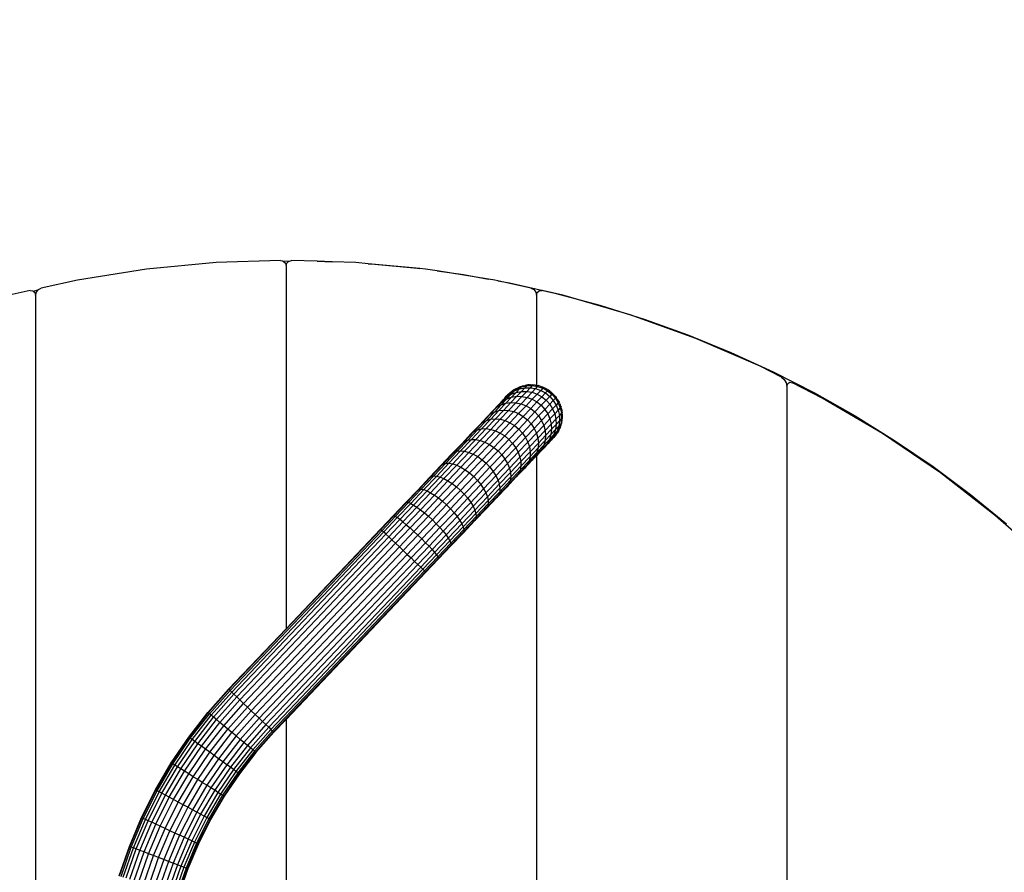
# Model space of a CAD drawing. Units: inches. Extents: x -189 to 704, y -8 to 659.
# Drawn here: x 246 to 299, y 280 to 326 of the extents above; entities that cross this region are included whole.
import ezdxf

# ---------------------------------------------------------------- set-up
doc = ezdxf.new("R2010")
doc.units = ezdxf.units.IN
doc.header["$MEASUREMENT"] = 0
doc.layers.add('VP-DIM', color=7, linetype='Continuous')
doc.layers.add('VP-HIC', color=6, linetype='Continuous')
doc.layers.add('VP-EQ', color=7, linetype='Continuous', true_color=0x8a3492)
doc.styles.get("Standard").update_dxf_attribs({"font": 'arial.ttf'})
doc.dimstyles.get("Standard").update_dxf_attribs({"dimtxt": 14, "dimasz": 20, "dimexe": 20, "dimexo": 50, "dimgap": 20, "dimtad": 0, "dimdec": 0, "dimzin": 0, "dimdsep": 46, "dimtxsty": 'Standard', "dimcen": -0.09, "dimadec": 0, "dimazin": 0, "dimtfac": 1, "dimtdec": 4, "dimtofl": 0, "dimtmove": 0, "dimatfit": 3, "dimfxl": 70, "dimfxlon": 1, "dimtolj": 1, "dimtzin": 0, "dimarcsym": 0})

# ---------------------------------------------------------------- blocks, each defined once
blk = doc.blocks.new('*D5')
at = {"layer": 'Defpoints', "color": 0}
for p in [(520.534, 638.753), (0.165, 254.353), (520.534, 254.353)]:
    blk.add_point(p, dxfattribs=at)
at = {"layer": 'VP-DIM', "color": 0, "lineweight": -2}
for p, q in [((0.165, 568.753), (0.165, 658.753)), ((520.534, 568.753), (520.534, 658.753)), ((20.165, 638.753), (224.928, 638.753)), ((500.534, 638.753), (295.77, 638.753))]:
    blk.add_line(p, q, dxfattribs=at)
at = {"layer": 'VP-DIM', "color": 0}
for points in [[(20.165, 642.086), (20.165, 635.419), (0.165, 638.753)], [(500.534, 635.419), (500.534, 642.086), (520.534, 638.753)]]:
    blk.add_solid(points, dxfattribs=at)
at = {"layer": 'VP-DIM', "color": 0, "insert": (260.349, 638.753), "char_height": 14, "attachment_point": 5}
blk.add_mtext('\\A1;520', dxfattribs=at)
blk = doc.blocks.new('*D6')
at = {"layer": 'Defpoints', "color": 0}
for p in [(258.922, 513.11), (258.922, -7.288), (683.822, -7.288)]:
    blk.add_point(p, dxfattribs=at)
at = {"layer": 'VP-DIM', "color": 0, "lineweight": -2}
for p, q in [((613.822, 513.11), (703.822, 513.11)), ((683.822, 493.11), (683.822, 288.332)), ((683.822, 12.712), (683.822, 217.49)), ((613.822, -7.288), (703.822, -7.288))]:
    blk.add_line(p, q, dxfattribs=at)
at = {"layer": 'VP-DIM', "color": 0}
for points in [[(687.156, 493.11), (680.489, 493.11), (683.822, 513.11)], [(680.489, 12.712), (687.156, 12.712), (683.822, -7.288)]]:
    blk.add_solid(points, dxfattribs=at)
at = {"layer": 'VP-DIM', "color": 0, "insert": (683.822, 252.911), "char_height": 14, "attachment_point": 5, "rotation": 90}
blk.add_mtext('\\A1;520', dxfattribs=at)
blk = doc.blocks.new('*D7')
at = {"layer": 'Defpoints', "color": 0}
for p in [(259.815, 312.569), (259.815, 192.592), (618.465, 192.592)]:
    blk.add_point(p, dxfattribs=at)
at = {"layer": 'VP-DIM', "color": 0, "lineweight": -2}
for p, q in [((548.465, 312.569), (638.465, 312.569)), ((618.465, 292.569), (618.465, 287.619)), ((618.465, 212.592), (618.465, 218.093)), ((548.465, 192.592), (638.465, 192.592))]:
    blk.add_line(p, q, dxfattribs=at)
at = {"layer": 'VP-DIM', "color": 0}
for points in [[(621.798, 292.569), (615.132, 292.569), (618.465, 312.569)], [(615.132, 212.592), (621.798, 212.592), (618.465, 192.592)]]:
    blk.add_solid(points, dxfattribs=at)
at = {"layer": 'VP-DIM', "color": 0, "insert": (618.465, 252.856), "char_height": 14, "attachment_point": 5, "rotation": 90}
blk.add_mtext('\\A1;120', dxfattribs=at)
blk = doc.blocks.new('*D8')
at = {"layer": 'Defpoints', "color": 0}
for p in [(200.155, 597.557), (200.155, 252.407), (320.177, 252.407)]:
    blk.add_point(p, dxfattribs=at)
at = {"layer": 'VP-DIM', "color": 0, "lineweight": -2}
for p, q in [((200.155, 527.557), (200.155, 617.557)), ((320.177, 527.557), (320.177, 617.557)), ((220.155, 597.557), (225.091, 597.557)), ((300.177, 597.557), (294.617, 597.557))]:
    blk.add_line(p, q, dxfattribs=at)
at = {"layer": 'VP-DIM', "color": 0}
for points in [[(220.155, 600.89), (220.155, 594.223), (200.155, 597.557)], [(300.177, 594.223), (300.177, 600.89), (320.177, 597.557)]]:
    blk.add_solid(points, dxfattribs=at)
at = {"layer": 'VP-DIM', "color": 0, "insert": (259.854, 597.557), "char_height": 14, "attachment_point": 5}
blk.add_mtext('\\A1;120', dxfattribs=at)
blk = doc.blocks.new('1372')
at = {"color": 7}
for p, q in [((-0.317, 59.991), (-3.785, 59.882)), ((-0.317, 59.991), (-0.22, 59.968)), ((0.168, 59.963), (0.283, 59.991)), ((1.665, 59.947), (0.283, 59.991)), ((-7.537, 59.527), (-11.26, 58.937)), ((-3.785, 59.882), (-7.537, 59.527)), ((-0.22, 59.968), (0.168, 59.963)), ((-0.22, 59.968), (-0.167, 59.955)), ((-0.167, 59.955), (-0.057, 59.849)), ((-0.057, 59.849), (-0.017, 59.7)), ((-0.017, 59.7), (0.023, 59.849)), ((-0.017, 59.7), (-0.017, 40.149)), ((0.023, 59.849), (0.133, 59.955)), ((0.133, 59.955), (0.168, 59.963)), ((1.665, 59.947), (2.069, 59.943)), ((2.459, 59.922), (1.665, 59.947)), ((2.069, 59.943), (2.459, 59.922)), ((3.75, 59.882), (2.459, 59.922)), ((4.413, 59.819), (3.75, 59.882)), ((4.413, 59.819), (4.572, 59.811)), ((7.196, 59.556), (4.413, 59.819)), ((4.572, 59.811), (7.068, 59.573)), ((7.068, 59.573), (7.196, 59.556)), ((7.503, 59.527), (7.196, 59.556)), ((8.133, 59.427), (7.503, 59.527)), ((-11.26, 58.937), (-13.217, 58.5)), ((8.133, 59.427), (9.552, 59.232)), ((10.892, 58.99), (8.133, 59.427)), ((9.552, 59.232), (10.892, 58.99)), ((11.226, 58.937), (10.892, 58.99)), ((11.398, 58.899), (11.226, 58.937)), ((-13.648, 58.343), (-13.38, 58.409)), ((-13.477, 58.288), (-13.38, 58.409)), ((-13.38, 58.409), (-13.367, 58.425)), ((-13.367, 58.425), (-13.217, 58.5)), ((11.398, 58.899), (12.019, 58.787)), ((13.183, 58.5), (11.398, 58.899)), ((12.019, 58.787), (14.465, 58.238)), ((13.183, 58.5), (13.333, 58.425)), ((13.333, 58.425), (13.443, 58.288)), ((-13.817, 58.366), (-14.939, 58.115)), ((-13.817, 58.366), (-13.667, 58.358)), ((-13.667, 58.358), (-13.648, 58.343)), ((-13.648, 58.343), (-13.557, 58.27)), ((-13.557, 58.27), (-13.517, 58.125)), ((-13.517, 58.125), (-13.477, 58.288)), ((-13.517, 58.125), (-13.517, -14.224)), ((13.443, 58.288), (13.483, 58.125)), ((13.483, 58.125), (13.523, 58.27)), ((13.483, 58.125), (13.483, 53.262)), ((13.523, 58.27), (13.633, 58.358)), ((13.633, 58.358), (13.783, 58.366)), ((14.904, 58.115), (13.783, 58.366)), ((14.465, 58.238), (16.886, 57.588)), ((18.524, 57.063), (14.904, 58.115)), ((16.886, 57.588), (19.278, 56.837)), ((22.07, 55.787), (18.524, 57.063)), ((19.278, 56.837), (21.637, 55.986)), ((21.637, 55.986), (23.958, 55.036)), ((25.53, 54.29), (22.07, 55.787)), ((23.958, 55.036), (26.237, 53.991)), ((26.683, 53.702), (25.53, 54.29)), ((26.237, 53.991), (28.47, 52.851)), ((26.683, 53.702), (26.833, 53.58)), ((12.151, 52.928), (12.401, 53.08)), ((12.401, 53.08), (12.296, 52.97)), ((12.319, 53.053), (12.376, 53.088)), ((12.322, 53.048), (12.38, 53.086)), ((12.376, 53.088), (12.38, 53.086)), ((12.38, 53.086), (12.384, 53.085)), ((12.384, 53.085), (12.434, 53.116)), ((12.401, 53.08), (12.673, 53.187)), ((12.401, 53.08), (12.434, 53.116)), ((12.434, 53.116), (12.438, 53.118)), ((12.438, 53.118), (12.511, 53.146)), ((12.511, 53.146), (12.583, 53.182)), ((12.511, 53.146), (12.585, 53.176)), ((12.673, 53.187), (12.565, 53.073)), ((12.565, 53.073), (12.85, 53.129)), ((12.647, 53.2), (12.583, 53.182)), ((12.585, 53.176), (12.583, 53.182)), ((12.585, 53.176), (12.647, 53.2)), ((12.647, 53.2), (12.709, 53.225)), ((12.85, 53.129), (12.668, 52.937)), ((12.673, 53.187), (12.96, 53.244)), ((12.673, 53.187), (12.709, 53.225)), ((12.805, 53.244), (12.709, 53.225)), ((12.805, 53.244), (12.865, 53.263)), ((12.805, 53.244), (12.866, 53.257)), ((12.96, 53.244), (12.85, 53.129)), ((12.85, 53.129), (13.141, 53.133)), ((12.931, 53.27), (12.865, 53.263)), ((12.866, 53.257), (12.865, 53.263)), ((12.866, 53.257), (12.931, 53.27)), ((12.931, 53.27), (12.997, 53.283)), ((13.141, 53.133), (12.956, 52.938)), ((12.96, 53.244), (12.997, 53.283)), ((12.96, 53.244), (13.253, 53.251)), ((13.095, 53.286), (12.997, 53.283)), ((13.095, 53.286), (13.157, 53.294)), ((13.095, 53.286), (13.157, 53.287)), ((13.253, 53.251), (13.141, 53.133)), ((13.141, 53.133), (13.429, 53.088)), ((13.157, 53.287), (13.157, 53.294)), ((13.183, 53.292), (13.157, 53.294)), ((13.157, 53.287), (13.183, 53.292)), ((13.183, 53.292), (13.224, 53.289)), ((13.224, 53.289), (13.29, 53.291)), ((13.429, 53.088), (13.241, 52.889)), ((13.253, 53.251), (13.29, 53.291)), ((13.253, 53.251), (13.543, 53.207)), ((13.387, 53.276), (13.29, 53.291)), ((13.387, 53.276), (13.45, 53.273)), ((13.387, 53.276), (13.449, 53.267)), ((13.543, 53.207), (13.429, 53.088)), ((13.429, 53.088), (13.706, 52.993)), ((13.449, 53.267), (13.45, 53.273)), ((13.449, 53.267), (13.483, 53.262)), ((13.483, 53.262), (13.45, 53.273)), ((13.483, 53.262), (13.581, 53.247)), ((13.543, 53.207), (13.581, 53.247)), ((13.543, 53.207), (13.821, 53.113)), ((13.674, 53.216), (13.581, 53.247)), ((13.674, 53.216), (13.735, 53.202)), ((13.674, 53.216), (13.733, 53.196)), ((13.821, 53.113), (13.706, 52.993)), ((13.733, 53.196), (13.735, 53.202)), ((13.733, 53.196), (13.796, 53.175)), ((13.735, 53.202), (13.796, 53.175)), ((13.796, 53.175), (13.859, 53.154)), ((13.821, 53.113), (13.859, 53.154)), ((13.821, 53.113), (14.079, 52.973)), ((13.945, 53.107), (13.859, 53.154)), ((13.945, 53.107), (14.004, 53.083)), ((13.945, 53.107), (14.001, 53.077)), ((14.001, 53.077), (14.004, 53.083)), ((14.001, 53.077), (14.059, 53.046)), ((14.059, 53.046), (14.004, 53.083)), ((26.833, 53.58), (26.943, 53.401)), ((26.943, 53.401), (26.983, 53.212)), ((26.983, 53.212), (27.023, 53.36)), ((26.983, 53.212), (26.983, -5.525)), ((27.023, 53.36), (27.133, 53.428)), ((27.133, 53.428), (27.283, 53.396)), ((28.888, 52.578), (27.283, 53.396)), ((11.88, 52.642), (11.646, 52.395)), ((11.669, 52.457), (11.88, 52.642)), ((11.833, 52.63), (11.751, 52.544)), ((11.751, 52.544), (11.769, 52.571)), ((11.769, 52.571), (11.851, 52.677)), ((12.141, 52.626), (11.827, 52.296)), ((11.833, 52.63), (12.049, 52.82)), ((11.965, 52.769), (11.833, 52.63)), ((11.851, 52.677), (11.942, 52.776)), ((12.049, 52.82), (11.88, 52.642)), ((11.88, 52.642), (12.122, 52.787)), ((12.122, 52.787), (11.881, 52.533)), ((11.881, 52.533), (12.141, 52.626)), ((11.942, 52.776), (12.041, 52.867)), ((12.038, 52.834), (11.965, 52.769)), ((12.038, 52.834), (12.081, 52.88)), ((12.038, 52.834), (12.086, 52.876)), ((12.041, 52.867), (12.146, 52.95)), ((12.049, 52.82), (12.296, 52.97)), ((12.121, 52.901), (12.049, 52.82)), ((12.135, 52.919), (12.081, 52.88)), ((12.086, 52.876), (12.081, 52.88)), ((12.086, 52.876), (12.121, 52.901)), ((12.416, 52.671), (12.096, 52.334)), ((12.121, 52.901), (12.135, 52.919)), ((12.296, 52.97), (12.122, 52.787)), ((12.122, 52.787), (12.387, 52.886)), ((12.151, 52.928), (12.135, 52.919)), ((12.387, 52.886), (12.141, 52.626)), ((12.141, 52.626), (12.416, 52.671)), ((12.146, 52.95), (12.258, 53.023)), ((12.151, 52.928), (12.185, 52.964)), ((12.269, 53.015), (12.185, 52.964)), ((12.258, 53.023), (12.319, 53.053)), ((12.269, 53.015), (12.319, 53.053)), ((12.269, 53.015), (12.322, 53.048)), ((12.296, 52.97), (12.565, 53.073)), ((12.322, 53.048), (12.319, 53.053)), ((12.699, 52.667), (12.372, 52.324)), ((12.565, 53.073), (12.387, 52.886)), ((12.387, 52.886), (12.668, 52.937)), ((12.668, 52.937), (12.416, 52.671)), ((12.416, 52.671), (12.699, 52.667)), ((12.98, 52.615), (12.649, 52.266)), ((12.668, 52.937), (12.956, 52.938)), ((12.956, 52.938), (12.699, 52.667)), ((12.699, 52.667), (12.98, 52.615)), ((12.956, 52.938), (13.241, 52.889)), ((13.241, 52.889), (12.98, 52.615)), ((12.98, 52.615), (13.252, 52.514)), ((13.241, 52.889), (13.516, 52.792)), ((13.516, 52.792), (13.252, 52.514)), ((13.772, 52.65), (13.506, 52.37)), ((13.706, 52.993), (13.516, 52.792)), ((13.516, 52.792), (13.772, 52.65)), ((13.706, 52.993), (13.963, 52.851)), ((13.963, 52.851), (13.772, 52.65)), ((13.772, 52.65), (14.001, 52.466)), ((14.079, 52.973), (13.963, 52.851)), ((13.963, 52.851), (14.193, 52.668)), ((14.193, 52.668), (14.001, 52.466)), ((14.059, 53.046), (14.117, 53.014)), ((14.079, 52.973), (14.117, 53.014)), ((14.079, 52.973), (14.308, 52.79)), ((14.194, 52.953), (14.117, 53.014)), ((14.308, 52.79), (14.193, 52.668)), ((14.193, 52.668), (14.388, 52.448)), ((14.194, 52.953), (14.247, 52.919)), ((14.194, 52.953), (14.243, 52.914)), ((14.243, 52.914), (14.247, 52.919)), ((14.243, 52.914), (14.295, 52.872)), ((14.295, 52.872), (14.247, 52.919)), ((14.295, 52.872), (14.347, 52.831)), ((14.308, 52.79), (14.347, 52.831)), ((14.308, 52.79), (14.503, 52.57)), ((14.412, 52.758), (14.347, 52.831)), ((14.503, 52.57), (14.388, 52.448)), ((14.412, 52.758), (14.458, 52.715)), ((14.412, 52.758), (14.454, 52.71)), ((14.454, 52.71), (14.458, 52.715)), ((14.454, 52.71), (14.498, 52.661)), ((14.498, 52.661), (14.458, 52.715)), ((14.498, 52.661), (14.542, 52.611)), ((14.503, 52.57), (14.542, 52.611)), ((14.503, 52.57), (14.657, 52.32)), ((14.593, 52.527), (14.542, 52.611)), ((28.47, 52.851), (30.653, 51.618)), ((32.132, 50.66), (28.888, 52.578)), ((11.348, 52.082), (10.991, 51.706)), ((11.441, 52.217), (11.152, 51.913)), ((11.152, 51.913), (11.348, 52.082)), ((11.576, 52.211), (11.208, 51.824)), ((11.646, 52.395), (11.348, 52.082)), ((11.348, 52.082), (11.576, 52.211)), ((11.669, 52.457), (11.441, 52.217)), ((11.441, 52.217), (11.646, 52.395)), ((11.827, 52.296), (11.451, 51.899)), ((11.881, 52.533), (11.576, 52.211)), ((11.576, 52.211), (11.827, 52.296)), ((11.646, 52.395), (11.881, 52.533)), ((11.751, 52.544), (11.669, 52.457)), ((12.096, 52.334), (11.711, 51.928)), ((11.827, 52.296), (12.096, 52.334)), ((12.372, 52.324), (11.98, 51.911)), ((12.096, 52.334), (12.372, 52.324)), ((12.649, 52.266), (12.251, 51.847)), ((12.372, 52.324), (12.649, 52.266)), ((12.918, 52.162), (12.515, 51.738)), ((12.649, 52.266), (12.918, 52.162)), ((13.169, 52.015), (12.764, 51.589)), ((13.252, 52.514), (12.918, 52.162)), ((12.918, 52.162), (13.169, 52.015)), ((13.506, 52.37), (13.169, 52.015)), ((13.169, 52.015), (13.397, 51.83)), ((13.252, 52.514), (13.506, 52.37)), ((13.735, 52.186), (13.397, 51.83)), ((13.506, 52.37), (13.735, 52.186)), ((14.001, 52.466), (13.735, 52.186)), ((13.735, 52.186), (13.931, 51.967)), ((14.196, 52.247), (13.931, 51.967)), ((14.001, 52.466), (14.196, 52.247)), ((14.388, 52.448), (14.196, 52.247)), ((14.196, 52.247), (14.352, 51.999)), ((14.542, 52.199), (14.352, 51.999)), ((14.388, 52.448), (14.542, 52.199)), ((14.657, 52.32), (14.542, 52.199)), ((14.542, 52.199), (14.651, 51.927)), ((14.593, 52.527), (14.631, 52.477)), ((14.593, 52.527), (14.626, 52.474)), ((14.626, 52.474), (14.631, 52.477)), ((14.626, 52.474), (14.66, 52.417)), ((14.66, 52.417), (14.631, 52.477)), ((14.765, 52.047), (14.651, 51.927)), ((14.657, 52.32), (14.695, 52.36)), ((14.657, 52.32), (14.765, 52.047)), ((14.66, 52.417), (14.695, 52.36)), ((14.731, 52.269), (14.695, 52.36)), ((14.731, 52.269), (14.76, 52.213)), ((14.731, 52.269), (14.754, 52.211)), ((14.754, 52.211), (14.76, 52.213)), ((14.754, 52.211), (14.778, 52.149)), ((14.76, 52.213), (14.778, 52.149)), ((14.765, 52.047), (14.803, 52.087)), ((14.765, 52.047), (14.824, 51.76)), ((14.778, 52.149), (14.803, 52.087)), ((14.822, 51.991), (14.803, 52.087)), ((10.805, 51.547), (10.402, 51.123)), ((10.991, 51.706), (10.576, 51.269)), ((11.208, 51.824), (10.783, 51.376)), ((11.152, 51.913), (10.805, 51.547)), ((10.805, 51.547), (10.991, 51.706)), ((10.991, 51.706), (11.208, 51.824)), ((11.451, 51.899), (11.014, 51.44)), ((11.208, 51.824), (11.451, 51.899)), ((11.711, 51.928), (11.265, 51.459)), ((11.451, 51.899), (11.711, 51.928)), ((11.98, 51.911), (11.526, 51.432)), ((11.711, 51.928), (11.98, 51.911)), ((12.251, 51.847), (11.79, 51.361)), ((11.98, 51.911), (12.251, 51.847)), ((12.515, 51.738), (12.049, 51.247)), ((12.251, 51.847), (12.515, 51.738)), ((12.764, 51.589), (12.295, 51.094)), ((12.515, 51.738), (12.764, 51.589)), ((12.764, 51.589), (12.991, 51.403)), ((13.397, 51.83), (12.991, 51.403)), ((13.594, 51.612), (13.189, 51.186)), ((13.397, 51.83), (13.594, 51.612)), ((13.931, 51.967), (13.594, 51.612)), ((13.594, 51.612), (13.753, 51.368)), ((14.088, 51.721), (13.753, 51.368)), ((13.931, 51.967), (14.088, 51.721)), ((14.352, 51.999), (14.088, 51.721)), ((14.088, 51.721), (14.202, 51.454)), ((14.463, 51.729), (14.202, 51.454)), ((14.352, 51.999), (14.463, 51.729)), ((14.651, 51.927), (14.463, 51.729)), ((14.463, 51.729), (14.527, 51.447)), ((14.712, 51.642), (14.527, 51.447)), ((14.651, 51.927), (14.712, 51.642)), ((14.824, 51.76), (14.712, 51.642)), ((14.712, 51.642), (14.722, 51.351)), ((14.822, 51.991), (14.841, 51.931)), ((14.822, 51.991), (14.835, 51.929)), ((14.824, 51.76), (14.861, 51.799)), ((14.824, 51.76), (14.832, 51.467)), ((14.832, 51.467), (14.869, 51.506)), ((14.835, 51.929), (14.841, 51.931)), ((14.835, 51.929), (14.848, 51.864)), ((14.841, 51.931), (14.848, 51.864)), ((14.848, 51.864), (14.861, 51.799)), ((14.869, 51.506), (14.854, 51.409)), ((14.864, 51.701), (14.861, 51.799)), ((14.864, 51.701), (14.872, 51.639)), ((14.864, 51.701), (14.865, 51.638)), ((14.872, 51.639), (14.865, 51.638)), ((14.865, 51.638), (14.87, 51.607)), ((14.87, 51.607), (14.867, 51.591)), ((14.872, 51.59), (14.867, 51.591)), ((14.867, 51.591), (14.867, 51.572)), ((14.872, 51.59), (14.867, 51.572)), ((14.867, 51.572), (14.869, 51.506)), ((14.87, 51.607), (14.872, 51.639)), ((14.87, 51.607), (14.872, 51.59)), ((30.653, 51.618), (32.784, 50.294)), ((10.402, 51.123), (9.948, 50.645)), ((10.576, 51.269), (10.109, 50.777)), ((10.783, 51.376), (10.303, 50.871)), ((10.402, 51.123), (10.576, 51.269)), ((11.014, 51.44), (10.522, 50.922)), ((10.576, 51.269), (10.783, 51.376)), ((11.265, 51.459), (10.762, 50.929)), ((10.783, 51.376), (11.014, 51.44)), ((11.526, 51.432), (11.013, 50.892)), ((11.014, 51.44), (11.265, 51.459)), ((11.265, 51.459), (11.526, 51.432)), ((11.79, 51.361), (11.27, 50.813)), ((12.049, 51.247), (11.523, 50.694)), ((11.526, 51.432), (11.79, 51.361)), ((12.295, 51.094), (11.766, 50.537)), ((11.79, 51.361), (12.049, 51.247)), ((12.049, 51.247), (12.295, 51.094)), ((12.295, 51.094), (12.521, 50.907)), ((12.991, 51.403), (12.521, 50.907)), ((13.189, 51.186), (12.72, 50.691)), ((12.991, 51.403), (13.189, 51.186)), ((13.189, 51.186), (13.351, 50.945)), ((13.753, 51.368), (13.351, 50.945)), ((13.871, 51.106), (13.473, 50.686)), ((13.753, 51.368), (13.871, 51.106)), ((14.202, 51.454), (13.871, 51.106)), ((13.871, 51.106), (13.943, 50.832)), ((14.269, 51.176), (13.943, 50.832)), ((14.202, 51.454), (14.269, 51.176)), ((14.527, 51.447), (14.269, 51.176)), ((14.269, 51.176), (14.288, 50.894)), ((14.54, 51.159), (14.288, 50.894)), ((14.54, 51.159), (14.504, 50.876)), ((14.682, 51.064), (14.504, 50.876)), ((14.527, 51.447), (14.54, 51.159)), ((14.722, 51.351), (14.54, 51.159)), ((14.682, 51.064), (14.592, 50.789)), ((14.722, 51.351), (14.682, 51.064)), ((14.789, 51.177), (14.682, 51.064)), ((14.789, 51.177), (14.697, 50.9)), ((14.832, 51.467), (14.722, 51.351)), ((14.753, 51), (14.732, 50.937)), ((14.774, 51.063), (14.753, 51)), ((14.78, 51.061), (14.753, 51)), ((14.794, 51.122), (14.774, 51.063)), ((14.78, 51.061), (14.774, 51.063)), ((14.794, 51.122), (14.78, 51.061)), ((14.832, 51.467), (14.789, 51.177)), ((14.789, 51.177), (14.825, 51.215)), ((14.794, 51.122), (14.825, 51.215)), ((14.835, 51.281), (14.825, 51.215)), ((14.845, 51.347), (14.835, 51.281)), ((14.851, 51.346), (14.835, 51.281)), ((14.854, 51.409), (14.845, 51.347)), ((14.845, 51.347), (14.851, 51.346)), ((14.854, 51.409), (14.851, 51.346)), ((9.948, 50.645), (9.448, 50.118)), ((10.109, 50.777), (9.594, 50.235)), ((10.303, 50.871), (9.773, 50.313)), ((9.948, 50.645), (10.109, 50.777)), ((10.522, 50.922), (9.979, 50.35)), ((10.109, 50.777), (10.303, 50.871)), ((10.762, 50.929), (10.207, 50.344)), ((10.303, 50.871), (10.522, 50.922)), ((11.013, 50.892), (10.448, 50.297)), ((10.522, 50.922), (10.762, 50.929)), ((11.27, 50.813), (10.696, 50.209)), ((10.762, 50.929), (11.013, 50.892)), ((11.523, 50.694), (10.943, 50.083)), ((11.013, 50.892), (11.27, 50.813)), ((11.766, 50.537), (11.182, 49.922)), ((11.27, 50.813), (11.523, 50.694)), ((11.523, 50.694), (11.766, 50.537)), ((11.766, 50.537), (11.991, 50.349)), ((12.521, 50.907), (11.991, 50.349)), ((12.72, 50.691), (12.19, 50.134)), ((12.885, 50.454), (12.359, 49.9)), ((12.521, 50.907), (12.72, 50.691)), ((12.72, 50.691), (12.885, 50.454)), ((13.351, 50.945), (12.885, 50.454)), ((12.885, 50.454), (13.012, 50.201)), ((13.473, 50.686), (13.012, 50.201)), ((13.351, 50.945), (13.473, 50.686)), ((13.473, 50.686), (13.551, 50.419)), ((13.943, 50.832), (13.551, 50.419)), ((13.968, 50.556), (13.583, 50.151)), ((13.943, 50.832), (13.968, 50.556)), ((14.257, 50.617), (13.944, 50.287)), ((13.968, 50.556), (13.944, 50.287)), ((14.288, 50.894), (13.968, 50.556)), ((14.257, 50.617), (14.178, 50.353)), ((14.419, 50.606), (14.178, 50.353)), ((14.288, 50.894), (14.257, 50.617)), ((14.504, 50.876), (14.257, 50.617)), ((14.456, 50.535), (14.277, 50.309)), ((14.409, 50.449), (14.277, 50.309)), ((14.419, 50.606), (14.287, 50.357)), ((14.456, 50.535), (14.287, 50.357)), ((14.45, 50.501), (14.409, 50.449)), ((14.504, 50.876), (14.419, 50.606)), ((14.592, 50.789), (14.419, 50.606)), ((14.492, 50.553), (14.45, 50.501)), ((14.45, 50.501), (14.497, 50.549)), ((14.592, 50.789), (14.456, 50.535)), ((14.558, 50.643), (14.456, 50.535)), ((14.521, 50.589), (14.492, 50.553)), ((14.497, 50.549), (14.492, 50.553)), ((14.527, 50.587), (14.497, 50.549)), ((14.538, 50.605), (14.521, 50.589)), ((14.527, 50.587), (14.521, 50.589)), ((14.538, 50.605), (14.527, 50.587)), ((14.542, 50.616), (14.538, 50.605)), ((14.554, 50.63), (14.542, 50.616)), ((14.554, 50.63), (14.592, 50.678)), ((14.558, 50.643), (14.554, 50.63)), ((14.697, 50.9), (14.558, 50.643)), ((14.592, 50.678), (14.558, 50.643)), ((14.697, 50.9), (14.592, 50.789)), ((14.624, 50.737), (14.592, 50.678)), ((14.655, 50.795), (14.624, 50.737)), ((14.661, 50.792), (14.624, 50.737)), ((14.685, 50.851), (14.655, 50.795)), ((14.661, 50.792), (14.655, 50.795)), ((14.685, 50.851), (14.661, 50.792)), ((14.685, 50.851), (14.732, 50.937)), ((14.732, 50.937), (14.697, 50.9)), ((35.25, 48.541), (32.132, 50.66)), ((9.448, 50.118), (8.905, 49.546)), ((9.594, 50.235), (9.036, 49.646)), ((9.773, 50.313), (9.199, 49.708)), ((9.979, 50.35), (9.391, 49.73)), ((9.448, 50.118), (9.594, 50.235)), ((9.594, 50.235), (9.773, 50.313)), ((10.207, 50.344), (9.605, 49.711)), ((9.773, 50.313), (9.979, 50.35)), ((10.448, 50.297), (9.835, 49.652)), ((9.979, 50.35), (10.207, 50.344)), ((10.696, 50.209), (10.074, 49.554)), ((10.207, 50.344), (10.448, 50.297)), ((10.943, 50.083), (10.315, 49.421)), ((10.448, 50.297), (10.696, 50.209)), ((11.182, 49.922), (10.55, 49.256)), ((10.696, 50.209), (10.943, 50.083)), ((10.943, 50.083), (11.182, 49.922)), ((11.182, 49.922), (11.406, 49.733)), ((11.991, 50.349), (11.406, 49.733)), ((12.19, 50.134), (11.607, 49.519)), ((12.359, 49.9), (11.779, 49.289)), ((11.991, 50.349), (12.19, 50.134)), ((12.19, 50.134), (12.359, 49.9)), ((12.359, 49.9), (12.492, 49.653)), ((13.012, 50.201), (12.492, 49.653)), ((13.097, 49.941), (12.584, 49.401)), ((13.012, 50.201), (13.097, 49.941)), ((13.551, 50.419), (13.097, 49.941)), ((13.097, 49.941), (13.137, 49.681)), ((13.583, 50.151), (13.137, 49.681)), ((13.872, 50.031), (13.505, 49.644)), ((13.551, 50.419), (13.583, 50.151)), ((13.944, 50.287), (13.567, 49.89)), ((13.583, 50.151), (13.567, 49.89)), ((13.885, 49.897), (13.596, 49.592)), ((14.052, 50.11), (13.755, 49.797)), ((13.872, 50.031), (13.755, 49.797)), ((14.178, 50.353), (13.872, 50.031)), ((13.944, 50.287), (13.872, 50.031)), ((14.113, 50.136), (13.885, 49.897)), ((14.052, 50.11), (13.885, 49.897)), ((14.287, 50.357), (14.052, 50.11)), ((14.178, 50.353), (14.052, 50.11)), ((14.287, 50.357), (14.113, 50.136)), ((14.277, 50.309), (14.113, 50.136)), ((32.784, 50.294), (34.856, 48.883)), ((8.905, 49.546), (8.325, 48.936)), ((9.036, 49.646), (8.439, 49.018)), ((9.199, 49.708), (8.586, 49.063)), ((9.391, 49.73), (8.763, 49.068)), ((8.905, 49.546), (9.036, 49.646)), ((9.605, 49.711), (8.963, 49.034)), ((9.036, 49.646), (9.199, 49.708)), ((9.835, 49.652), (9.181, 48.962)), ((9.199, 49.708), (9.391, 49.73)), ((9.391, 49.73), (9.605, 49.711)), ((10.074, 49.554), (9.41, 48.854)), ((9.605, 49.711), (9.835, 49.652)), ((10.315, 49.421), (9.643, 48.713)), ((9.835, 49.652), (10.074, 49.554)), ((10.074, 49.554), (10.315, 49.421)), ((10.315, 49.421), (10.55, 49.256)), ((11.406, 49.733), (10.772, 49.065)), ((11.607, 49.519), (10.974, 48.853)), ((11.406, 49.733), (11.607, 49.519)), ((11.607, 49.519), (11.779, 49.289)), ((12.492, 49.653), (11.918, 49.049)), ((12.584, 49.401), (12.019, 48.806)), ((12.492, 49.653), (12.584, 49.401)), ((12.584, 49.401), (12.634, 49.151)), ((13.137, 49.681), (12.634, 49.151)), ((13.131, 49.43), (12.639, 48.912)), ((13.398, 49.421), (12.983, 48.984)), ((13.505, 49.644), (13.079, 49.196)), ((13.131, 49.43), (13.079, 49.196)), ((13.567, 49.89), (13.131, 49.43)), ((13.137, 49.681), (13.131, 49.43)), ((13.483, 49.473), (13.249, 49.226)), ((13.398, 49.421), (13.249, 49.226)), ((13.755, 49.797), (13.398, 49.421)), ((13.505, 49.644), (13.398, 49.421)), ((13.596, 49.592), (13.483, 49.473)), ((13.483, 49.473), (13.483, 2.579)), ((13.567, 49.89), (13.505, 49.644)), ((13.755, 49.797), (13.596, 49.592)), ((8.325, 48.936), (7.715, 48.292)), ((8.439, 49.018), (7.81, 48.356)), ((8.586, 49.063), (7.94, 48.382)), ((8.763, 49.068), (8.1, 48.371)), ((8.963, 49.034), (8.286, 48.321)), ((8.325, 48.936), (8.439, 49.018)), ((8.439, 49.018), (8.586, 49.063)), ((9.181, 48.962), (8.491, 48.236)), ((8.586, 49.063), (8.763, 49.068)), ((9.41, 48.854), (8.71, 48.117)), ((8.763, 49.068), (8.963, 49.034)), ((8.963, 49.034), (9.181, 48.962)), ((9.181, 48.962), (9.41, 48.854)), ((9.41, 48.854), (9.643, 48.713)), ((10.55, 49.256), (9.874, 48.544)), ((10.772, 49.065), (10.094, 48.351)), ((10.974, 48.853), (10.298, 48.141)), ((10.55, 49.256), (10.772, 49.065)), ((10.772, 49.065), (10.974, 48.853)), ((10.974, 48.853), (11.151, 48.627)), ((11.779, 49.289), (11.151, 48.627)), ((11.918, 49.049), (11.296, 48.394)), ((11.779, 49.289), (11.918, 49.049)), ((11.918, 49.049), (12.019, 48.806)), ((12.634, 49.151), (12.079, 48.567)), ((12.639, 48.912), (12.096, 48.34)), ((12.983, 48.984), (12.516, 48.492)), ((13.079, 49.196), (12.599, 48.69)), ((12.639, 48.912), (12.599, 48.69)), ((12.634, 49.151), (12.639, 48.912)), ((13.249, 49.226), (12.846, 48.803)), ((12.983, 48.984), (12.846, 48.803)), ((13.079, 49.196), (12.983, 48.984)), ((34.856, 48.883), (36.869, 47.386)), ((7.81, 48.356), (7.155, 47.666)), ((7.94, 48.382), (7.267, 47.674)), ((8.1, 48.371), (7.411, 47.644)), ((8.286, 48.321), (7.581, 47.579)), ((7.715, 48.292), (7.81, 48.356)), ((7.81, 48.356), (7.94, 48.382)), ((7.94, 48.382), (8.1, 48.371)), ((8.1, 48.371), (8.286, 48.321)), ((8.286, 48.321), (8.491, 48.236)), ((9.643, 48.713), (8.936, 47.968)), ((9.874, 48.544), (9.162, 47.794)), ((10.094, 48.351), (9.381, 47.6)), ((9.643, 48.713), (9.874, 48.544)), ((9.874, 48.544), (10.094, 48.351)), ((10.094, 48.351), (10.298, 48.141)), ((11.151, 48.627), (10.479, 47.92)), ((11.296, 48.394), (10.632, 47.694)), ((11.151, 48.627), (11.296, 48.394)), ((11.296, 48.394), (11.406, 48.16)), ((12.019, 48.806), (11.406, 48.16)), ((12.079, 48.567), (11.477, 47.933)), ((12.096, 48.34), (11.508, 47.721)), ((12.392, 48.325), (11.892, 47.797)), ((12.516, 48.492), (12.001, 47.95)), ((12.019, 48.806), (12.079, 48.567)), ((12.599, 48.69), (12.07, 48.132)), ((12.096, 48.34), (12.07, 48.132)), ((12.079, 48.567), (12.096, 48.34)), ((12.846, 48.803), (12.392, 48.325)), ((12.516, 48.492), (12.392, 48.325)), ((12.599, 48.69), (12.516, 48.492)), ((38.228, 46.231), (35.25, 48.541)), ((7.715, 48.292), (7.078, 47.622)), ((8.491, 48.236), (7.773, 47.479)), ((8.71, 48.117), (7.981, 47.349)), ((8.936, 47.968), (8.199, 47.192)), ((9.162, 47.794), (8.42, 47.013)), ((8.491, 48.236), (8.71, 48.117)), ((8.71, 48.117), (8.936, 47.968)), ((8.936, 47.968), (9.162, 47.794)), ((9.162, 47.794), (9.381, 47.6)), ((10.298, 48.141), (9.586, 47.391)), ((10.479, 47.92), (9.772, 47.175)), ((10.298, 48.141), (10.479, 47.92)), ((10.479, 47.92), (10.632, 47.694)), ((11.406, 48.16), (10.752, 47.471)), ((11.477, 47.933), (10.835, 47.257)), ((11.892, 47.797), (11.349, 47.226)), ((11.406, 48.16), (11.477, 47.933)), ((12.001, 47.95), (11.442, 47.361)), ((11.477, 47.933), (11.508, 47.721)), ((12.07, 48.132), (11.496, 47.528)), ((12.001, 47.95), (11.892, 47.797)), ((12.07, 48.132), (12.001, 47.95)), ((6.423, 46.932), (7.078, 47.622)), ((6.481, 46.956), (7.155, 47.666)), ((6.574, 46.943), (7.267, 47.674)), ((6.7, 46.896), (7.411, 47.644)), ((7.581, 47.579), (6.854, 46.814)), ((7.773, 47.479), (7.033, 46.7)), ((7.078, 47.622), (7.155, 47.666)), ((7.155, 47.666), (7.267, 47.674)), ((7.981, 47.349), (7.23, 46.558)), ((7.267, 47.674), (7.411, 47.644)), ((7.411, 47.644), (7.581, 47.579)), ((7.581, 47.579), (7.773, 47.479)), ((7.773, 47.479), (7.981, 47.349)), ((7.981, 47.349), (8.199, 47.192)), ((9.381, 47.6), (8.637, 46.817)), ((9.586, 47.391), (8.844, 46.61)), ((9.381, 47.6), (9.586, 47.391)), ((9.586, 47.391), (9.772, 47.175)), ((10.632, 47.694), (9.932, 46.957)), ((10.752, 47.471), (10.062, 46.745)), ((10.835, 47.257), (10.158, 46.544)), ((10.632, 47.694), (10.752, 47.471)), ((10.752, 47.471), (10.835, 47.257)), ((10.835, 47.257), (10.879, 47.059)), ((11.442, 47.361), (10.846, 46.733)), ((11.508, 47.721), (10.879, 47.059)), ((11.496, 47.528), (10.883, 46.882)), ((11.442, 47.361), (11.349, 47.226)), ((11.496, 47.528), (11.442, 47.361)), ((11.508, 47.721), (11.496, 47.528)), ((36.869, 47.386), (38.816, 45.806)), ((5.755, 46.228), (6.423, 46.932)), ((5.793, 46.231), (6.481, 46.956)), ((5.867, 46.199), (6.574, 46.943)), ((5.975, 46.132), (6.7, 46.896)), ((6.114, 46.033), (6.854, 46.814)), ((6.481, 46.956), (6.423, 46.932)), ((6.574, 46.943), (6.481, 46.956)), ((6.7, 46.896), (6.574, 46.943)), ((6.7, 46.896), (6.854, 46.814)), ((6.854, 46.814), (7.033, 46.7)), ((8.199, 47.192), (7.44, 46.392)), ((8.42, 47.013), (7.656, 46.208)), ((8.637, 46.817), (7.871, 46.01)), ((8.199, 47.192), (8.42, 47.013)), ((8.42, 47.013), (8.637, 46.817)), ((8.637, 46.817), (8.844, 46.61)), ((9.772, 47.175), (9.035, 46.398)), ((9.932, 46.957), (9.203, 46.189)), ((10.062, 46.745), (9.344, 45.988)), ((9.772, 47.175), (9.932, 46.957)), ((9.932, 46.957), (10.062, 46.745)), ((10.062, 46.745), (10.158, 46.544)), ((10.879, 47.059), (10.217, 46.361)), ((10.846, 46.733), (10.217, 46.071)), ((10.883, 46.882), (10.237, 46.202)), ((11.349, 47.226), (10.769, 46.615)), ((10.846, 46.733), (10.769, 46.615)), ((10.883, 46.882), (10.846, 46.733)), ((10.879, 47.059), (10.883, 46.882)), ((5.08, 45.517), (5.755, 46.228)), ((5.098, 45.499), (5.793, 46.231)), ((5.153, 45.447), (5.867, 46.199)), ((5.793, 46.231), (5.755, 46.228)), ((5.867, 46.199), (5.793, 46.231)), ((5.975, 46.132), (5.867, 46.199)), ((6.278, 45.905), (7.033, 46.7)), ((6.464, 45.751), (7.23, 46.558)), ((7.44, 46.392), (6.665, 45.577)), ((7.656, 46.208), (6.876, 45.387)), ((7.033, 46.7), (7.23, 46.558)), ((7.23, 46.558), (7.44, 46.392)), ((7.44, 46.392), (7.656, 46.208)), ((7.656, 46.208), (7.871, 46.01)), ((8.844, 46.61), (8.08, 45.805)), ((9.035, 46.398), (8.276, 45.599)), ((9.203, 46.189), (8.452, 45.398)), ((8.844, 46.61), (9.035, 46.398)), ((9.035, 46.398), (9.203, 46.189)), ((9.203, 46.189), (9.344, 45.988)), ((10.158, 46.544), (9.453, 45.801)), ((10.217, 46.361), (9.527, 45.635)), ((10.237, 46.202), (9.564, 45.493)), ((10.158, 46.544), (10.217, 46.361)), ((10.769, 46.615), (10.159, 45.972)), ((10.217, 46.361), (10.237, 46.202)), ((10.237, 46.202), (10.217, 46.071)), ((40.183, 44.508), (38.228, 46.231)), ((5.243, 45.362), (5.975, 46.132)), ((5.366, 45.246), (6.114, 46.033)), ((5.516, 45.103), (6.278, 45.905)), ((5.691, 44.937), (6.464, 45.751)), ((6.114, 46.033), (5.975, 46.132)), ((6.278, 45.905), (6.114, 46.033)), ((6.464, 45.751), (6.278, 45.905)), ((6.464, 45.751), (6.665, 45.577)), ((7.871, 46.01), (7.09, 45.187)), ((8.08, 45.805), (7.301, 44.984)), ((7.871, 46.01), (8.08, 45.805)), ((8.08, 45.805), (8.276, 45.599)), ((9.344, 45.988), (8.604, 45.208)), ((9.453, 45.801), (8.727, 45.036)), ((9.344, 45.988), (9.453, 45.801)), ((9.453, 45.801), (9.527, 45.635)), ((10.159, 45.972), (9.522, 45.302)), ((10.217, 46.071), (9.562, 45.381)), ((10.217, 46.071), (10.159, 45.972)), ((-3.095, 36.869), (5.098, 45.499)), ((-3.04, 36.817), (5.153, 45.447)), ((-2.95, 36.732), (5.243, 45.362)), ((-2.828, 36.616), (5.366, 45.246)), ((-0.017, 40.149), (5.08, 45.517)), ((5.098, 45.499), (5.08, 45.517)), ((5.098, 45.499), (5.153, 45.447)), ((5.153, 45.447), (5.243, 45.362)), ((5.243, 45.362), (5.366, 45.246)), ((5.366, 45.246), (5.516, 45.103)), ((5.884, 44.754), (6.665, 45.577)), ((6.089, 44.558), (6.876, 45.387)), ((7.09, 45.187), (6.302, 44.357)), ((6.665, 45.577), (6.876, 45.387)), ((6.876, 45.387), (7.09, 45.187)), ((7.09, 45.187), (7.301, 44.984)), ((8.276, 45.599), (7.501, 44.783)), ((8.452, 45.398), (7.686, 44.591)), ((8.604, 45.208), (7.849, 44.414)), ((8.276, 45.599), (8.452, 45.398)), ((8.452, 45.398), (8.604, 45.208)), ((8.604, 45.208), (8.727, 45.036)), ((9.527, 45.635), (8.816, 44.886)), ((9.522, 45.302), (8.867, 44.611)), ((9.564, 45.493), (8.871, 44.763)), ((9.562, 45.381), (8.888, 44.67)), ((9.562, 45.381), (9.522, 45.302)), ((9.527, 45.635), (9.564, 45.493)), ((9.564, 45.493), (9.562, 45.381)), ((-2.677, 36.473), (5.516, 45.103)), ((-2.503, 36.307), (5.691, 44.937)), ((-2.31, 36.124), (5.884, 44.754)), ((5.516, 45.103), (5.691, 44.937)), ((5.691, 44.937), (5.884, 44.754)), ((5.884, 44.754), (6.089, 44.558)), ((7.301, 44.984), (6.514, 44.155)), ((7.501, 44.783), (6.72, 43.96)), ((7.686, 44.591), (6.913, 43.777)), ((7.301, 44.984), (7.501, 44.783)), ((7.501, 44.783), (7.686, 44.591)), ((7.686, 44.591), (7.849, 44.414)), ((8.727, 45.036), (7.986, 44.256)), ((8.816, 44.886), (8.092, 44.123)), ((8.871, 44.763), (8.164, 44.018)), ((8.867, 44.611), (8.199, 43.907)), ((8.888, 44.67), (8.2, 43.946)), ((8.727, 45.036), (8.816, 44.886)), ((8.816, 44.886), (8.871, 44.763)), ((8.888, 44.67), (8.867, 44.611)), ((8.871, 44.763), (8.888, 44.67)), ((-2.104, 35.928), (6.089, 44.558)), ((6.302, 44.357), (-1.892, 35.727)), ((6.514, 44.155), (-1.68, 35.525)), ((6.089, 44.558), (6.302, 44.357)), ((6.302, 44.357), (6.514, 44.155)), ((6.514, 44.155), (6.72, 43.96)), ((7.849, 44.414), (7.087, 43.611)), ((7.986, 44.256), (7.238, 43.468)), ((8.092, 44.123), (7.36, 43.352)), ((7.849, 44.414), (7.986, 44.256)), ((7.986, 44.256), (8.092, 44.123)), ((8.092, 44.123), (8.164, 44.018)), ((6.72, 43.96), (-1.474, 35.33)), ((6.913, 43.777), (-1.281, 35.147)), ((7.087, 43.611), (-1.106, 34.981)), ((6.72, 43.96), (6.913, 43.777)), ((6.913, 43.777), (7.087, 43.611)), ((7.087, 43.611), (7.238, 43.468)), ((8.164, 44.018), (7.45, 43.267)), ((8.2, 43.946), (7.505, 43.214)), ((8.199, 43.907), (7.524, 43.197)), ((8.164, 44.018), (8.2, 43.946)), ((8.2, 43.946), (8.199, 43.907)), ((7.238, 43.468), (-0.956, 34.838)), ((7.36, 43.352), (-0.834, 34.722)), ((7.45, 43.267), (-0.744, 34.637)), ((7.505, 43.214), (-0.688, 34.584)), ((7.524, 43.197), (-0.017, 35.254)), ((7.238, 43.468), (7.36, 43.352)), ((7.36, 43.352), (7.45, 43.267)), ((7.45, 43.267), (7.505, 43.214)), ((7.505, 43.214), (7.524, 43.197)), ((-3.114, 36.887), (-0.017, 40.149)), ((-4.23, 35.632), (-3.114, 36.887)), ((-4.21, 35.615), (-3.095, 36.869)), ((-4.152, 35.567), (-3.04, 36.817)), ((-4.057, 35.487), (-2.95, 36.732)), ((-3.114, 36.887), (-3.095, 36.869)), ((-3.04, 36.817), (-3.095, 36.869)), ((-2.95, 36.732), (-3.04, 36.817)), ((-2.828, 36.616), (-2.95, 36.732)), ((-3.927, 35.38), (-2.828, 36.616)), ((-3.767, 35.247), (-2.677, 36.473)), ((-3.582, 35.093), (-2.503, 36.307)), ((-3.378, 34.922), (-2.31, 36.124)), ((-2.677, 36.473), (-2.828, 36.616)), ((-2.503, 36.307), (-2.677, 36.473)), ((-2.31, 36.124), (-2.503, 36.307)), ((-2.104, 35.928), (-2.31, 36.124)), ((-5.262, 34.306), (-4.23, 35.632)), ((-5.241, 34.291), (-4.21, 35.615)), ((-5.18, 34.246), (-4.152, 35.567)), ((-4.21, 35.615), (-4.23, 35.632)), ((-4.152, 35.567), (-4.21, 35.615)), ((-4.057, 35.487), (-4.152, 35.567)), ((-3.16, 34.741), (-2.104, 35.928)), ((-2.935, 34.554), (-1.892, 35.727)), ((-1.892, 35.727), (-2.104, 35.928)), ((-1.892, 35.727), (-1.68, 35.525)), ((-5.079, 34.173), (-4.057, 35.487)), ((-4.943, 34.074), (-3.927, 35.38)), ((-4.775, 33.952), (-3.767, 35.247)), ((-4.58, 33.811), (-3.582, 35.093)), ((-3.927, 35.38), (-4.057, 35.487)), ((-3.767, 35.247), (-3.927, 35.38)), ((-3.582, 35.093), (-3.767, 35.247)), ((-3.378, 34.922), (-3.582, 35.093)), ((-1.68, 35.525), (-2.71, 34.367)), ((-1.474, 35.33), (-2.492, 34.185)), ((-1.281, 35.147), (-2.287, 34.015)), ((-1.68, 35.525), (-1.474, 35.33)), ((-1.474, 35.33), (-1.281, 35.147)), ((-1.281, 35.147), (-1.106, 34.981)), ((-0.017, 35.254), (-0.67, 34.567)), ((-0.017, 35.254), (-0.017, 11.159)), ((-4.365, 33.654), (-3.378, 34.922)), ((-4.136, 33.487), (-3.16, 34.741)), ((-3.899, 33.315), (-2.935, 34.554)), ((-3.16, 34.741), (-3.378, 34.922)), ((-2.935, 34.554), (-3.16, 34.741)), ((-2.71, 34.367), (-2.935, 34.554)), ((-1.106, 34.981), (-2.102, 33.861)), ((-0.956, 34.838), (-1.943, 33.728)), ((-0.834, 34.722), (-1.813, 33.62)), ((-0.744, 34.637), (-1.718, 33.541)), ((-0.688, 34.584), (-1.659, 33.492)), ((-0.67, 34.567), (-1.64, 33.476)), ((-1.106, 34.981), (-0.956, 34.838)), ((-0.956, 34.838), (-0.834, 34.722)), ((-0.834, 34.722), (-0.744, 34.637)), ((-0.744, 34.637), (-0.688, 34.584)), ((-0.688, 34.584), (-0.67, 34.567)), ((-6.205, 32.916), (-5.262, 34.306)), ((-6.183, 32.902), (-5.241, 34.291)), ((-6.119, 32.861), (-5.18, 34.246)), ((-6.014, 32.795), (-5.079, 34.173)), ((-5.871, 32.705), (-4.943, 34.074)), ((-5.241, 34.291), (-5.262, 34.306)), ((-5.18, 34.246), (-5.241, 34.291)), ((-5.079, 34.173), (-5.18, 34.246)), ((-4.943, 34.074), (-5.079, 34.173)), ((-4.775, 33.952), (-4.943, 34.074)), ((-2.71, 34.367), (-3.662, 33.143)), ((-2.492, 34.185), (-3.433, 32.976)), ((-2.287, 34.015), (-3.217, 32.82)), ((-2.492, 34.185), (-2.71, 34.367)), ((-2.287, 34.015), (-2.492, 34.185)), ((-2.102, 33.861), (-2.287, 34.015)), ((-5.696, 32.594), (-4.775, 33.952)), ((-5.492, 32.466), (-4.58, 33.811)), ((-5.267, 32.324), (-4.365, 33.654)), ((-5.027, 32.172), (-4.136, 33.487)), ((-4.58, 33.811), (-4.775, 33.952)), ((-4.365, 33.654), (-4.58, 33.811)), ((-4.136, 33.487), (-4.365, 33.654)), ((-3.899, 33.315), (-4.136, 33.487)), ((-2.102, 33.861), (-3.023, 32.678)), ((-1.943, 33.728), (-2.855, 32.556)), ((-1.813, 33.62), (-2.719, 32.457)), ((-1.718, 33.541), (-2.618, 32.384)), ((-1.659, 33.492), (-2.557, 32.339)), ((-1.64, 33.476), (-2.536, 32.324)), ((-1.943, 33.728), (-2.102, 33.861)), ((-1.813, 33.62), (-1.943, 33.728)), ((-1.718, 33.541), (-1.813, 33.62)), ((-1.659, 33.492), (-1.718, 33.541)), ((-1.64, 33.476), (-1.659, 33.492)), ((-7.055, 31.467), (-6.205, 32.916)), ((-6.183, 32.902), (-6.205, 32.916)), ((-4.78, 32.016), (-3.899, 33.315)), ((-3.662, 33.143), (-4.533, 31.86)), ((-3.433, 32.976), (-4.293, 31.708)), ((-3.662, 33.143), (-3.899, 33.315)), ((-3.433, 32.976), (-3.662, 33.143)), ((-3.217, 32.82), (-3.433, 32.976)), ((-7.032, 31.454), (-6.183, 32.902)), ((-6.965, 31.418), (-6.119, 32.861)), ((-6.856, 31.359), (-6.014, 32.795)), ((-6.708, 31.278), (-5.871, 32.705)), ((-6.526, 31.179), (-5.696, 32.594)), ((-6.314, 31.064), (-5.492, 32.466)), ((-6.119, 32.861), (-6.183, 32.902)), ((-6.014, 32.795), (-6.119, 32.861)), ((-5.871, 32.705), (-6.014, 32.795)), ((-5.696, 32.594), (-5.871, 32.705)), ((-5.492, 32.466), (-5.696, 32.594)), ((-5.267, 32.324), (-5.492, 32.466)), ((-3.217, 32.82), (-4.068, 31.566)), ((-3.023, 32.678), (-3.864, 31.438)), ((-2.855, 32.556), (-3.689, 31.327)), ((-2.719, 32.457), (-3.546, 31.237)), ((-2.618, 32.384), (-3.441, 31.171)), ((-3.023, 32.678), (-3.217, 32.82)), ((-2.855, 32.556), (-3.023, 32.678)), ((-2.719, 32.457), (-2.855, 32.556)), ((-2.618, 32.384), (-2.719, 32.457)), ((-2.557, 32.339), (-2.618, 32.384)), ((-6.081, 30.937), (-5.267, 32.324)), ((-5.831, 30.802), (-5.027, 32.172)), ((-5.574, 30.662), (-4.78, 32.016)), ((-4.533, 31.86), (-5.317, 30.522)), ((-5.027, 32.172), (-5.267, 32.324)), ((-4.78, 32.016), (-5.027, 32.172)), ((-4.533, 31.86), (-4.78, 32.016)), ((-4.293, 31.708), (-4.533, 31.86)), ((-2.557, 32.339), (-3.377, 31.13)), ((-2.536, 32.324), (-3.355, 31.116)), ((-2.536, 32.324), (-2.557, 32.339)), ((-7.808, 29.965), (-7.055, 31.467)), ((-7.785, 29.955), (-7.032, 31.454)), ((-7.716, 29.923), (-6.965, 31.418)), ((-7.603, 29.871), (-6.856, 31.359)), ((-7.032, 31.454), (-7.055, 31.467)), ((-6.965, 31.418), (-7.032, 31.454)), ((-6.856, 31.359), (-6.965, 31.418)), ((-6.708, 31.278), (-6.856, 31.359)), ((-4.293, 31.708), (-5.068, 30.387)), ((-4.068, 31.566), (-4.834, 30.26)), ((-3.864, 31.438), (-4.623, 30.145)), ((-3.689, 31.327), (-4.44, 30.046)), ((-4.068, 31.566), (-4.293, 31.708)), ((-3.864, 31.438), (-4.068, 31.566)), ((-3.689, 31.327), (-3.864, 31.438)), ((-3.546, 31.237), (-3.689, 31.327)), ((-7.45, 29.8), (-6.708, 31.278)), ((-7.262, 29.713), (-6.526, 31.179)), ((-7.043, 29.612), (-6.314, 31.064)), ((-6.801, 29.501), (-6.081, 30.937)), ((-6.526, 31.179), (-6.708, 31.278)), ((-6.544, 29.382), (-5.831, 30.802)), ((-6.314, 31.064), (-6.526, 31.179)), ((-6.081, 30.937), (-6.314, 31.064)), ((-5.831, 30.802), (-6.081, 30.937)), ((-5.574, 30.662), (-5.831, 30.802)), ((-3.546, 31.237), (-4.292, 29.965)), ((-3.441, 31.171), (-4.183, 29.906)), ((-3.377, 31.13), (-4.116, 29.87)), ((-3.355, 31.116), (-4.094, 29.858)), ((-3.441, 31.171), (-3.546, 31.237)), ((-3.377, 31.13), (-3.441, 31.171)), ((-3.355, 31.116), (-3.377, 31.13)), ((-6.278, 29.259), (-5.574, 30.662)), ((-5.317, 30.522), (-6.013, 29.137)), ((-5.068, 30.387), (-5.755, 29.018)), ((-5.317, 30.522), (-5.574, 30.662)), ((-4.834, 30.26), (-5.513, 28.906)), ((-5.068, 30.387), (-5.317, 30.522)), ((-4.834, 30.26), (-5.068, 30.387)), ((-4.623, 30.145), (-4.834, 30.26)), ((-8.462, 28.418), (-7.808, 29.965)), ((-8.438, 28.409), (-7.785, 29.955)), ((-8.367, 28.381), (-7.716, 29.923)), ((-8.251, 28.337), (-7.603, 29.871)), ((-8.094, 28.276), (-7.45, 29.8)), ((-7.785, 29.955), (-7.808, 29.965)), ((-7.716, 29.923), (-7.785, 29.955)), ((-7.603, 29.871), (-7.716, 29.923)), ((-7.45, 29.8), (-7.603, 29.871)), ((-7.262, 29.713), (-7.45, 29.8)), ((-4.623, 30.145), (-5.295, 28.805)), ((-4.44, 30.046), (-5.106, 28.718)), ((-4.292, 29.965), (-4.953, 28.648)), ((-4.183, 29.906), (-4.841, 28.596)), ((-4.116, 29.87), (-4.772, 28.564)), ((-4.094, 29.858), (-4.748, 28.553)), ((-4.44, 30.046), (-4.623, 30.145)), ((-4.292, 29.965), (-4.44, 30.046)), ((-4.183, 29.906), (-4.292, 29.965)), ((-4.116, 29.87), (-4.183, 29.906)), ((-4.094, 29.858), (-4.116, 29.87)), ((-7.9, 28.202), (-7.262, 29.713)), ((-7.675, 28.115), (-7.043, 29.612)), ((-7.427, 28.02), (-6.801, 29.501)), ((-7.043, 29.612), (-7.262, 29.713)), ((-7.162, 27.918), (-6.544, 29.382)), ((-6.801, 29.501), (-7.043, 29.612)), ((-6.889, 27.813), (-6.278, 29.259)), ((-6.544, 29.382), (-6.801, 29.501)), ((-6.278, 29.259), (-6.544, 29.382)), ((-6.013, 29.137), (-6.278, 29.259)), ((-6.013, 29.137), (-6.616, 27.708)), ((-5.755, 29.018), (-6.351, 27.606)), ((-5.513, 28.906), (-6.103, 27.511)), ((-5.755, 29.018), (-6.013, 29.137)), ((-5.295, 28.805), (-5.878, 27.425)), ((-5.513, 28.906), (-5.755, 29.018)), ((-5.106, 28.718), (-5.684, 27.35)), ((-5.295, 28.805), (-5.513, 28.906)), ((-5.106, 28.718), (-5.295, 28.805)), ((-4.953, 28.648), (-5.106, 28.718)), ((-9.013, 26.831), (-8.462, 28.418)), ((-8.989, 26.823), (-8.438, 28.409)), ((-8.916, 26.801), (-8.367, 28.381)), ((-8.797, 26.764), (-8.251, 28.337)), ((-8.637, 26.714), (-8.094, 28.276)), ((-8.438, 28.409), (-8.462, 28.418)), ((-8.367, 28.381), (-8.438, 28.409)), ((-8.438, 26.652), (-7.9, 28.202)), ((-8.251, 28.337), (-8.367, 28.381)), ((-8.094, 28.276), (-8.251, 28.337)), ((-7.9, 28.202), (-8.094, 28.276)), ((-7.675, 28.115), (-7.9, 28.202)), ((-4.953, 28.648), (-5.527, 27.29)), ((-4.841, 28.596), (-5.411, 27.245)), ((-4.772, 28.564), (-5.34, 27.218)), ((-4.748, 28.553), (-5.316, 27.209)), ((-4.841, 28.596), (-4.953, 28.648)), ((-4.772, 28.564), (-4.841, 28.596)), ((-4.748, 28.553), (-4.772, 28.564)), ((-8.208, 26.581), (-7.675, 28.115)), ((-7.954, 26.502), (-7.427, 28.02)), ((-7.683, 26.417), (-7.162, 27.918)), ((-7.427, 28.02), (-7.675, 28.115)), ((-7.162, 27.918), (-7.427, 28.02)), ((-7.404, 26.33), (-6.889, 27.813)), ((-6.889, 27.813), (-7.162, 27.918)), ((-6.616, 27.708), (-7.125, 26.244)), ((-6.616, 27.708), (-6.889, 27.813)), ((-6.351, 27.606), (-6.854, 26.159)), ((-6.351, 27.606), (-6.616, 27.708)), ((-6.103, 27.511), (-6.351, 27.606)), ((-6.103, 27.511), (-6.6, 26.08)), ((-5.878, 27.425), (-6.37, 26.009)), ((-5.684, 27.35), (-6.171, 25.947)), ((-5.878, 27.425), (-6.103, 27.511)), ((-5.527, 27.29), (-6.011, 25.897)), ((-5.411, 27.245), (-5.892, 25.86)), ((-5.684, 27.35), (-5.878, 27.425)), ((-5.34, 27.218), (-5.819, 25.838)), ((-5.316, 27.209), (-5.795, 25.83)), ((-5.527, 27.29), (-5.684, 27.35)), ((-5.411, 27.245), (-5.527, 27.29)), ((-5.34, 27.218), (-5.411, 27.245)), ((-5.316, 27.209), (-5.34, 27.218))]:
    blk.add_line(p, q, dxfattribs=at)
blk = doc.blocks.new('rb1372_2d_')
at = {"layer": 'VP-EQ', "color": 7}
blk.add_circle((260.129, 252.574), 260.232, dxfattribs=at)
at = {"layer": 'VP-EQ'}
blk.add_blockref('1372', (260.127, 252.578), dxfattribs=at)

msp = doc.modelspace()

# ---------------------------------------------------------------- linework, layer by layer
at = {"layer": 'VP-HIC', "color": 6}
msp.add_circle((260.129, 252.574), 260.232, dxfattribs=at)

# ---------------------------------------------------------------- block references
at = {"layer": 'VP-DIM'}
msp.add_blockref('rb1372_2d_', (0, 0), dxfattribs=at)

# ---------------------------------------------------------------- dimensions: what is measured, and where the dimension line sits
dim = msp.add_linear_dim(base=(520.534, 638.753), p1=(0.165, 254.353), p2=(520.534, 254.353), dimstyle='Standard', dxfattribs=at)
dim.commit()
dim.dimension.update_dxf_attribs({"geometry": '*D5', "text_midpoint": (260.349, 638.753)})
dim = msp.add_linear_dim(base=(200.155, 597.557), p1=(320.177, 252.407), p2=(200.155, 252.407), dimstyle='Standard', dxfattribs=at)
dim.commit()
dim.dimension.update_dxf_attribs({"geometry": '*D8', "text_midpoint": (259.854, 597.557), "dimtype": 160})
dim = msp.add_linear_dim(base=(683.822, -7.288), p1=(258.922, 513.11), p2=(258.922, -7.288), angle=90, dimstyle='Standard', dxfattribs=at)
dim.commit()
dim.dimension.update_dxf_attribs({"geometry": '*D6', "text_midpoint": (683.822, 252.911)})
dim = msp.add_linear_dim(base=(618.465, 192.592), p1=(259.815, 312.569), p2=(259.815, 192.592), angle=90, dimstyle='Standard', dxfattribs=at)
dim.commit()
dim.dimension.update_dxf_attribs({"geometry": '*D7', "text_midpoint": (618.465, 252.856), "dimtype": 160})

doc.saveas('drawing.dxf')
